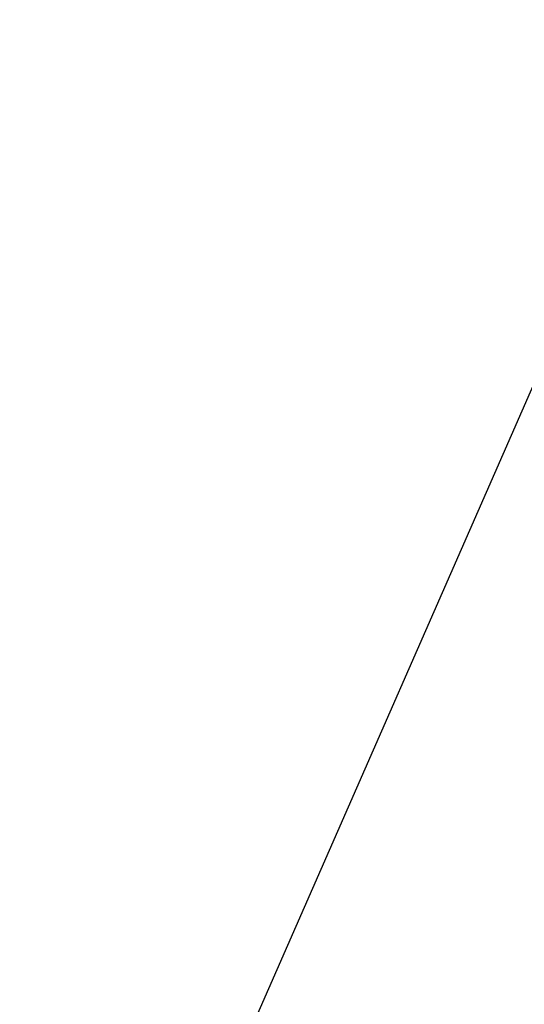
# Model space of a CAD drawing. Units: millimetres. Extents: x 0 to 2696, y -70 to 3799.
# Drawn here: x 1052 to 1147, y 909 to 1096 of the extents above; entities that cross this region are included whole.
import ezdxf

# ---------------------------------------------------------------- set-up
doc = ezdxf.new("R2010")
doc.units = ezdxf.units.MM
doc.layers.add('DIM', color=2, linetype='Continuous')
doc.styles.get("Standard").update_dxf_attribs({"font": 'txt.shx', "bigfont": 'whgtxt.shx'})
doc.dimstyles.new('사본 STANDARD', dxfattribs={"dimtxt": 0.18, "dimasz": 0.18, "dimexe": 0.18, "dimexo": 0.0625, "dimgap": 0.09, "dimtad": 1, "dimdec": 1, "dimlfac": -1, "dimzin": 0, "dimdsep": 46, "dimtxsty": 'Standard', "dimcen": 0, "dimclrd": 256, "dimclre": 256, "dimadec": 1, "dimazin": 0, "dimtfac": 1, "dimtdec": 1, "dimtofl": 0, "dimtmove": 1, "dimatfit": 3, "dimfxl": 0, "dimtolj": 1, "dimtzin": 0, "dimarcsym": 0})

# ---------------------------------------------------------------- blocks, each defined once
blk = doc.blocks.new('*D529')
at = {"layer": 'DEFPOINTS', "color": 0}
for p in [(1179.29, 1095.57), (1509.39, 1095.57), (1167.23, 1068.07), (1521.44, 1068.07), (1244.4, 751.06)]:
    blk.add_point(p, dxfattribs=at)
at = {"layer": 'DIM', "color": 0, "lineweight": -2}
for p, q in [((1166.71, 1066.88), (1051.81, 804.83)), ((1521.97, 1066.88), (1636.86, 804.83))]:
    blk.add_line(p, q, dxfattribs=at)
blk.add_arc((1344.34, 1472), 727.83, 247.85951, 292.14049, dxfattribs=at)
at = {"layer": 'DIM', "color": 0}
for points in [[(1068.77, 794.84), (1071.3, 800.83), (1052.07, 805.43)], [(1617.38, 800.83), (1619.91, 794.84), (1636.6, 805.43)]]:
    blk.add_solid(points, dxfattribs=at)
at = {"layer": 'DIM', "color": 7, "insert": (1344.34, 762.37), "char_height": 23.4, "attachment_point": 5}
blk.add_mtext('\\A1;47.4°', dxfattribs=at)

msp = doc.modelspace()

# ---------------------------------------------------------------- dimensions: what is measured, and where the dimension line sits
at = {"layer": 'DIM'}
dim = msp.add_angular_dim_2l(base=(1244.4027, 751.0609), line1=((1179.2887, 1095.5744, 20.7315), (1167.2305, 1068.0731, 20.7315)), line2=((1509.3853, 1095.5744, 20.7315), (1521.4435, 1068.0731, 20.7315)), dimstyle='사본 STANDARD', override={"dimscale": 1.3, "dimtxt": 18, "dimasz": 15, "dimexe": 0.5, "dimexo": 1, "dimgap": 5, "dimzin": 12, "dimclrd": 0, "dimclre": 0, "dimclrt": 7}, dxfattribs=at)
dim.commit()
dim.dimension.update_dxf_attribs({"geometry": '*D529', "text_midpoint": (1344.337, 762.3676, 20.7315)})

doc.saveas('drawing.dxf')
